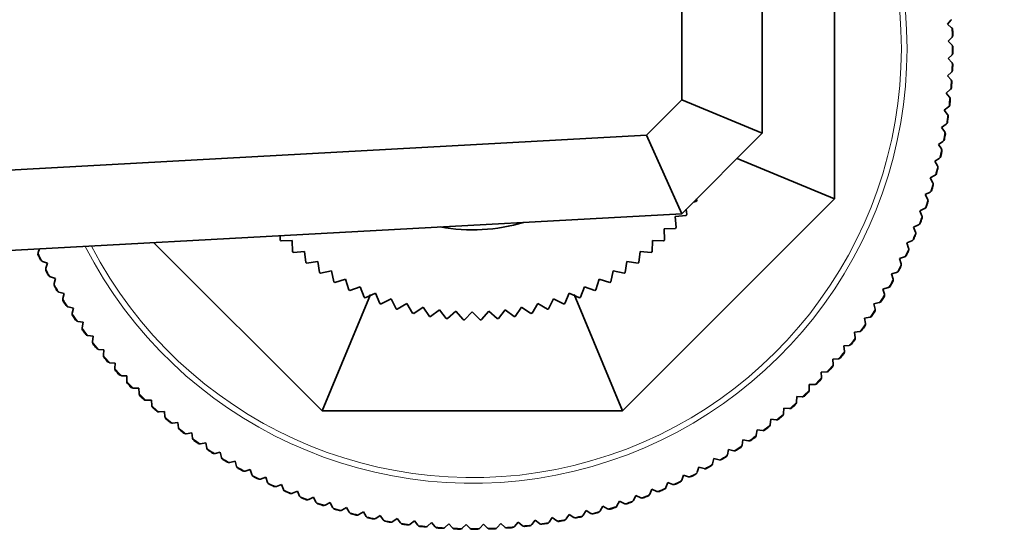
# Model space of a CAD drawing. Units: millimetres. Extents: x 0 to 2383, y 0 to 2716.
# Drawn here: x 1274 to 1335, y 762 to 794 of the extents above; entities that cross this region are included whole.
import ezdxf
from ezdxf import colors
from ezdxf.entities.mleader import LeaderData, LeaderLine
from ezdxf.math import Vec2, Vec3

# ---------------------------------------------------------------- set-up
doc = ezdxf.new("R2010")
doc.units = ezdxf.units.MM
doc.layers.add('DV3_Défaut', color=7, linetype='Continuous')
doc.layers.add('Défaut', color=7, linetype='Continuous')

# ---------------------------------------------------------------- blocks, each defined once
blk = doc.blocks.new('_DOT')
at = {"color": 0}
blk.add_line((0, 0), (-1, 0), dxfattribs=at)
at = {"color": 0, "const_width": 0.333}
blk.add_lwpolyline([(-0.1665, 0, 1), (0.1665, 0, 1)], format="xyb", close=True, dxfattribs=at)
blk = doc.blocks.new('SE2')
at = {"layer": 'DV3_Défaut', "color": 7, "linetype": 'Continuous', "lineweight": 35}
for p, q in [((1324.476, 801.714), (1324.476, 783.075)), ((1319.976, 797.644), (1319.976, 787.144)), ((1314.976, 789.215), (1314.976, 795.573)), ((1331.486, 793.93), (1331.712, 794.181)), ((1331.737, 793.703), (1331.486, 793.93)), ((1331.712, 794.181), (1331.727, 794.199)), ((1331.754, 793.686), (1331.737, 793.703)), ((1331.523, 792.856), (1331.758, 793.099)), ((1331.758, 793.099), (1331.773, 793.117)), ((1331.765, 792.621), (1331.523, 792.856)), ((1331.781, 792.603), (1331.765, 792.621)), ((1331.52, 791.782), (1331.764, 792.016)), ((1331.764, 792.016), (1331.78, 792.034)), ((1331.754, 791.538), (1331.52, 791.782)), ((1331.769, 791.52), (1331.754, 791.538)), ((1331.478, 790.709), (1331.73, 790.934)), ((1331.703, 790.457), (1331.478, 790.709)), ((1331.73, 790.934), (1331.747, 790.951)), ((1331.718, 790.438), (1331.703, 790.457)), ((1331.397, 789.638), (1331.658, 789.854)), ((1331.613, 789.378), (1331.397, 789.638)), ((1331.658, 789.854), (1331.675, 789.87)), ((1312.793, 787.032), (1314.976, 789.215)), ((1319.976, 787.144), (1314.976, 789.215)), ((1331.546, 788.777), (1331.564, 788.792)), ((1331.627, 789.358), (1331.613, 789.378)), ((1331.278, 788.571), (1331.546, 788.777)), ((1331.484, 788.303), (1331.278, 788.571)), ((1331.497, 788.283), (1331.484, 788.303)), ((1331.119, 787.508), (1331.395, 787.704)), ((1331.395, 787.704), (1331.413, 787.719)), ((1234.932, 782.759), (1312.793, 787.032)), ((1312.793, 787.032), (1314.976, 782.144)), ((1319.976, 787.144), (1314.976, 782.144)), ((1331.316, 787.233), (1331.119, 787.508)), ((1331.328, 787.213), (1331.316, 787.233)), ((1330.923, 786.452), (1331.205, 786.638)), ((1331.109, 786.17), (1330.923, 786.452)), ((1331.205, 786.638), (1331.224, 786.653)), ((1331.121, 786.15), (1331.109, 786.17)), ((1318.416, 785.585), (1324.476, 783.075)), ((1330.688, 785.404), (1330.976, 785.58)), ((1330.863, 785.116), (1330.688, 785.404)), ((1330.874, 785.095), (1330.863, 785.116)), ((1330.976, 785.58), (1330.996, 785.594)), ((1330.415, 784.366), (1330.709, 784.531)), ((1330.709, 784.531), (1330.73, 784.544)), ((1330.58, 784.071), (1330.415, 784.366)), ((1330.59, 784.049), (1330.58, 784.071)), ((1330.104, 783.337), (1330.405, 783.492)), ((1330.258, 783.037), (1330.104, 783.337)), ((1330.405, 783.492), (1330.425, 783.504)), ((1324.476, 783.075), (1311.296, 769.894)), ((1315.883, 782.899), (1315.702, 782.871)), ((1315.9, 783.068), (1315.924, 782.959)), ((1330.268, 783.015), (1330.258, 783.037)), ((1314.976, 782.144), (1232.976, 777.644)), ((1315.253, 782.422), (1315.304, 782.102)), ((1329.756, 782.321), (1330.062, 782.464)), ((1329.899, 782.015), (1329.756, 782.321)), ((1330.062, 782.464), (1330.083, 782.476)), ((1315.26, 782.045), (1314.566, 781.979)), ((1314.566, 781.979), (1314.631, 781.285)), ((1329.372, 781.318), (1329.683, 781.45)), ((1329.683, 781.45), (1329.704, 781.461)), ((1329.908, 781.993), (1329.899, 782.015)), ((1314.584, 781.231), (1313.887, 781.209)), ((1313.887, 781.209), (1313.909, 780.513)), ((1329.504, 781.007), (1329.372, 781.318)), ((1329.512, 780.985), (1329.504, 781.007)), ((1292.656, 769.894), (1282.205, 780.346)), ((1290.043, 780.513), (1290.052, 780.777)), ((1290.791, 780.483), (1290.094, 780.462)), ((1290.813, 779.787), (1290.791, 780.483)), ((1313.161, 780.483), (1313.139, 779.787)), ((1313.858, 780.462), (1313.161, 780.483)), ((1328.951, 780.33), (1329.267, 780.451)), ((1329.072, 780.014), (1328.951, 780.33)), ((1329.267, 780.451), (1329.289, 780.461)), ((1275.012, 779.73), (1275.005, 779.707)), ((1275.096, 779.956), (1275.012, 779.73)), ((1291.561, 779.805), (1290.867, 779.739)), ((1291.627, 779.111), (1291.561, 779.805)), ((1312.391, 779.805), (1312.326, 779.111)), ((1313.085, 779.739), (1312.391, 779.805)), ((1329.079, 779.992), (1329.072, 780.014)), ((1275.253, 779.194), (1275.275, 779.185)), ((1275.275, 779.185), (1275.596, 779.079)), ((1275.596, 779.079), (1275.49, 778.758)), ((1292.372, 779.175), (1291.684, 779.066)), ((1292.481, 778.487), (1292.372, 779.175)), ((1311.58, 779.175), (1311.471, 778.487)), ((1312.269, 779.066), (1311.58, 779.175)), ((1328.495, 779.358), (1328.815, 779.467)), ((1328.604, 779.038), (1328.495, 779.358)), ((1328.61, 779.015), (1328.604, 779.038)), ((1328.815, 779.467), (1328.837, 779.476)), ((1275.49, 778.758), (1275.484, 778.735)), ((1293.221, 778.599), (1292.541, 778.446)), ((1293.373, 777.918), (1293.221, 778.599)), ((1310.731, 778.599), (1310.579, 777.918)), ((1311.411, 778.446), (1310.731, 778.599)), ((1328.004, 778.403), (1328.327, 778.5)), ((1328.101, 778.079), (1328.004, 778.403)), ((1328.327, 778.5), (1328.35, 778.508)), ((1275.75, 778.231), (1275.773, 778.223)), ((1275.773, 778.223), (1276.097, 778.129)), ((1276.004, 777.805), (1275.998, 777.781)), ((1276.097, 778.129), (1276.004, 777.805)), ((1294.105, 778.076), (1293.435, 777.882)), ((1294.299, 777.407), (1294.105, 778.076)), ((1309.848, 778.076), (1309.653, 777.407)), ((1310.517, 777.882), (1309.848, 778.076)), ((1328.107, 778.056), (1328.101, 778.079)), ((1276.282, 777.287), (1276.305, 777.28)), ((1276.305, 777.28), (1276.633, 777.198)), ((1276.633, 777.198), (1276.551, 776.87)), ((1295.019, 777.61), (1294.363, 777.374)), ((1295.255, 776.954), (1295.019, 777.61)), ((1295.961, 777.202), (1295.322, 776.926)), ((1296.238, 776.563), (1295.961, 777.202)), ((1307.991, 777.202), (1307.714, 776.563)), ((1308.631, 776.926), (1307.991, 777.202)), ((1308.933, 777.61), (1308.697, 776.954)), ((1309.589, 777.374), (1308.933, 777.61)), ((1327.478, 777.466), (1327.805, 777.552)), ((1327.564, 777.139), (1327.478, 777.466)), ((1327.805, 777.552), (1327.828, 777.559)), ((1276.551, 776.87), (1276.546, 776.847)), ((1295.651, 777.125), (1292.656, 769.894)), ((1296.927, 776.855), (1296.306, 776.538)), ((1297.243, 776.234), (1296.927, 776.855)), ((1297.913, 776.568), (1297.313, 776.214)), ((1298.267, 775.968), (1297.913, 776.568)), ((1306.04, 776.568), (1305.685, 775.968)), ((1306.639, 776.214), (1306.04, 776.568)), ((1307.025, 776.855), (1306.709, 776.234)), ((1307.646, 776.538), (1307.025, 776.855)), ((1308.301, 777.125), (1311.296, 769.894)), ((1326.919, 776.549), (1327.249, 776.623)), ((1327.249, 776.623), (1327.272, 776.629)), ((1327.568, 777.116), (1327.564, 777.139)), ((1276.848, 776.364), (1276.871, 776.357)), ((1276.871, 776.357), (1277.202, 776.287)), ((1277.132, 775.957), (1277.128, 775.933)), ((1277.202, 776.287), (1277.132, 775.957)), ((1298.914, 776.344), (1298.338, 775.953)), ((1299.306, 775.768), (1298.914, 776.344)), ((1299.928, 776.184), (1299.378, 775.757)), ((1300.355, 775.633), (1299.928, 776.184)), ((1300.95, 776.087), (1300.427, 775.626)), ((1301.411, 775.564), (1300.95, 776.087)), ((1301.976, 776.055), (1301.483, 775.562)), ((1302.469, 775.562), (1301.976, 776.055)), ((1303.002, 776.087), (1302.541, 775.564)), ((1303.525, 775.626), (1303.002, 776.087)), ((1304.024, 776.184), (1303.597, 775.633)), ((1304.575, 775.757), (1304.024, 776.184)), ((1305.038, 776.344), (1304.646, 775.768)), ((1305.614, 775.953), (1305.038, 776.344)), ((1326.992, 776.219), (1326.919, 776.549)), ((1326.996, 776.196), (1326.992, 776.219)), ((1277.447, 775.461), (1277.471, 775.456)), ((1277.471, 775.456), (1277.804, 775.398)), ((1277.804, 775.398), (1277.746, 775.065)), ((1326.326, 775.653), (1326.659, 775.715)), ((1326.388, 775.321), (1326.326, 775.653)), ((1326.659, 775.715), (1326.682, 775.721)), ((1277.746, 775.065), (1277.743, 775.041)), ((1325.702, 774.779), (1326.036, 774.829)), ((1325.751, 774.445), (1325.702, 774.779)), ((1326.036, 774.829), (1326.06, 774.834)), ((1326.391, 775.297), (1326.388, 775.321)), ((1278.079, 774.581), (1278.102, 774.576)), ((1278.102, 774.576), (1278.437, 774.53)), ((1278.391, 774.196), (1278.39, 774.172)), ((1278.437, 774.53), (1278.391, 774.196)), ((1325.754, 774.421), (1325.751, 774.445)), ((1278.742, 773.724), (1278.766, 773.72)), ((1278.766, 773.72), (1279.102, 773.687)), ((1279.102, 773.687), (1279.068, 773.35)), ((1325.046, 773.929), (1325.382, 773.966)), ((1325.083, 773.593), (1325.046, 773.929)), ((1325.085, 773.569), (1325.083, 773.593)), ((1325.382, 773.966), (1325.406, 773.97)), ((1279.068, 773.35), (1279.067, 773.327)), ((1279.436, 772.892), (1279.46, 772.889)), ((1279.46, 772.889), (1279.797, 772.868)), ((1324.36, 773.103), (1324.697, 773.128)), ((1324.385, 772.766), (1324.36, 773.103)), ((1324.697, 773.128), (1324.721, 773.131)), ((1279.797, 772.868), (1279.775, 772.531)), ((1279.775, 772.531), (1279.775, 772.507)), ((1323.644, 772.302), (1323.982, 772.315)), ((1323.657, 771.964), (1323.644, 772.302)), ((1323.982, 772.315), (1324.006, 772.317)), ((1324.385, 772.742), (1324.385, 772.766)), ((1280.16, 772.086), (1280.183, 772.084)), ((1280.183, 772.084), (1280.521, 772.075)), ((1280.521, 772.075), (1280.512, 771.737)), ((1280.512, 771.737), (1280.513, 771.713)), ((1323.656, 771.94), (1323.657, 771.964)), ((1280.912, 771.307), (1280.936, 771.305)), ((1280.936, 771.305), (1281.274, 771.308)), ((1281.274, 771.308), (1281.277, 770.971)), ((1322.899, 771.166), (1322.9, 771.19)), ((1322.9, 771.19), (1322.9, 771.528)), ((1322.9, 771.528), (1323.238, 771.528)), ((1323.238, 771.528), (1323.261, 771.53)), ((1281.277, 770.971), (1281.279, 770.947)), ((1281.692, 770.555), (1281.716, 770.555)), ((1281.716, 770.555), (1282.054, 770.57)), ((1282.054, 770.57), (1282.069, 770.232)), ((1322.113, 770.42), (1322.116, 770.443)), ((1322.116, 770.443), (1322.127, 770.781)), ((1322.127, 770.781), (1322.465, 770.769)), ((1322.465, 770.769), (1322.489, 770.77)), ((1282.069, 770.232), (1282.072, 770.209)), ((1282.499, 769.832), (1282.523, 769.833)), ((1282.523, 769.833), (1282.86, 769.86)), ((1282.86, 769.86), (1282.888, 769.524)), ((1311.296, 769.894), (1292.656, 769.894)), ((1321.305, 769.726), (1321.329, 770.063)), ((1321.329, 770.063), (1321.666, 770.039)), ((1321.666, 770.039), (1321.69, 770.039)), ((1282.888, 769.524), (1282.891, 769.5)), ((1320.468, 769.039), (1320.504, 769.375)), ((1320.504, 769.375), (1320.84, 769.338)), ((1320.84, 769.338), (1320.864, 769.337)), ((1321.302, 769.702), (1321.305, 769.726)), ((1283.332, 769.139), (1283.356, 769.141)), ((1283.356, 769.141), (1283.692, 769.181)), ((1283.692, 769.181), (1283.731, 768.845)), ((1283.731, 768.845), (1283.736, 768.822)), ((1319.607, 768.382), (1319.656, 768.717)), ((1319.656, 768.717), (1319.99, 768.668)), ((1319.99, 768.668), (1320.014, 768.666)), ((1320.464, 769.015), (1320.468, 769.039)), ((1284.189, 768.477), (1284.213, 768.48)), ((1284.213, 768.48), (1284.547, 768.532)), ((1284.547, 768.532), (1284.599, 768.198)), ((1284.599, 768.198), (1284.604, 768.174)), ((1318.723, 767.757), (1318.784, 768.09)), ((1318.784, 768.09), (1319.116, 768.029)), ((1319.116, 768.029), (1319.14, 768.026)), ((1319.602, 768.359), (1319.607, 768.382)), ((1285.07, 767.847), (1285.094, 767.85)), ((1285.094, 767.85), (1285.426, 767.914)), ((1285.426, 767.914), (1285.49, 767.582)), ((1285.49, 767.582), (1285.496, 767.559)), ((1317.817, 767.165), (1317.889, 767.495)), ((1317.889, 767.495), (1318.219, 767.422)), ((1318.219, 767.422), (1318.243, 767.419)), ((1318.717, 767.734), (1318.723, 767.757)), ((1285.974, 767.249), (1285.997, 767.253)), ((1285.997, 767.253), (1286.326, 767.329)), ((1286.326, 767.329), (1286.403, 766.999)), ((1286.403, 766.999), (1286.409, 766.976)), ((1286.921, 766.688), (1287.248, 766.777)), ((1287.248, 766.777), (1287.336, 766.45)), ((1316.889, 766.606), (1316.974, 766.933)), ((1316.974, 766.933), (1317.301, 766.849)), ((1317.301, 766.849), (1317.325, 766.844)), ((1317.81, 767.142), (1317.817, 767.165)), ((1286.898, 766.684), (1286.921, 766.688)), ((1287.336, 766.45), (1287.343, 766.428)), ((1287.842, 766.153), (1287.865, 766.158)), ((1287.865, 766.158), (1288.188, 766.258)), ((1288.188, 766.258), (1288.288, 765.935)), ((1315.942, 766.081), (1316.039, 766.405)), ((1316.039, 766.405), (1316.363, 766.308)), ((1316.363, 766.308), (1316.386, 766.303)), ((1316.882, 766.583), (1316.889, 766.606)), ((1288.288, 765.935), (1288.297, 765.913)), ((1288.805, 765.656), (1288.828, 765.663)), ((1288.828, 765.663), (1289.147, 765.774)), ((1289.147, 765.774), (1289.259, 765.455)), ((1314.968, 765.569), (1314.977, 765.591)), ((1314.977, 765.591), (1315.085, 765.911)), ((1315.085, 765.911), (1315.405, 765.803)), ((1315.405, 765.803), (1315.428, 765.797)), ((1315.934, 766.059), (1315.942, 766.081)), ((1289.259, 765.455), (1289.268, 765.433)), ((1289.786, 765.195), (1289.808, 765.203)), ((1289.808, 765.203), (1290.123, 765.326)), ((1290.123, 765.326), (1290.246, 765.011)), ((1290.246, 765.011), (1290.256, 764.989)), ((1312.996, 764.717), (1313.127, 765.029)), ((1313.127, 765.029), (1313.438, 764.898)), ((1313.984, 765.114), (1313.994, 765.136)), ((1313.994, 765.136), (1314.114, 765.452)), ((1314.114, 765.452), (1314.43, 765.332)), ((1314.43, 765.332), (1314.453, 765.325)), ((1290.782, 764.77), (1290.805, 764.778)), ((1290.805, 764.778), (1291.115, 764.913)), ((1291.115, 764.913), (1291.249, 764.603)), ((1291.249, 764.603), (1291.26, 764.581)), ((1291.793, 764.382), (1291.816, 764.391)), ((1291.816, 764.391), (1292.121, 764.536)), ((1292.121, 764.536), (1292.266, 764.231)), ((1311.971, 764.314), (1311.983, 764.335)), ((1311.983, 764.335), (1312.125, 764.642)), ((1312.125, 764.642), (1312.431, 764.499)), ((1312.431, 764.499), (1312.454, 764.491)), ((1312.985, 764.696), (1312.996, 764.717)), ((1313.438, 764.898), (1313.461, 764.89)), ((1292.266, 764.231), (1292.278, 764.21)), ((1292.818, 764.03), (1292.84, 764.04)), ((1292.84, 764.04), (1293.139, 764.197)), ((1293.139, 764.197), (1293.296, 763.897)), ((1293.296, 763.897), (1293.308, 763.877)), ((1293.855, 763.716), (1293.876, 763.727)), ((1293.876, 763.727), (1294.17, 763.894)), ((1294.17, 763.894), (1294.337, 763.6)), ((1309.918, 763.683), (1310.082, 763.978)), ((1310.082, 763.978), (1310.378, 763.814)), ((1310.378, 763.814), (1310.399, 763.803)), ((1310.944, 763.97), (1310.956, 763.99)), ((1310.956, 763.99), (1311.11, 764.291)), ((1311.11, 764.291), (1311.411, 764.138)), ((1311.411, 764.138), (1311.433, 764.128)), ((1294.337, 763.6), (1294.35, 763.58)), ((1294.902, 763.44), (1294.923, 763.451)), ((1294.923, 763.451), (1295.211, 763.629)), ((1295.211, 763.629), (1295.389, 763.342)), ((1295.389, 763.342), (1295.403, 763.322)), ((1295.959, 763.202), (1295.98, 763.214)), ((1295.98, 763.214), (1296.261, 763.402)), ((1296.261, 763.402), (1296.449, 763.122)), ((1296.449, 763.122), (1296.463, 763.103)), ((1297.044, 763.015), (1297.318, 763.214)), ((1297.318, 763.214), (1297.516, 762.94)), ((1305.674, 762.835), (1305.88, 763.103)), ((1305.88, 763.103), (1306.148, 762.898)), ((1306.746, 762.989), (1306.942, 763.265)), ((1306.942, 763.265), (1307.217, 763.069)), ((1307.797, 763.162), (1307.812, 763.182)), ((1307.812, 763.182), (1307.997, 763.464)), ((1307.997, 763.464), (1308.28, 763.279)), ((1308.28, 763.279), (1308.3, 763.267)), ((1308.856, 763.393), (1308.869, 763.413)), ((1308.869, 763.413), (1309.044, 763.702)), ((1309.044, 763.702), (1309.334, 763.527)), ((1309.334, 763.527), (1309.355, 763.516)), ((1309.905, 763.662), (1309.918, 763.683)), ((1297.024, 763.003), (1297.044, 763.015)), ((1297.516, 762.94), (1297.531, 762.922)), ((1298.096, 762.842), (1298.115, 762.856)), ((1298.115, 762.856), (1298.381, 763.064)), ((1298.381, 763.064), (1298.59, 762.798)), ((1298.59, 762.798), (1298.605, 762.78)), ((1299.172, 762.721), (1299.191, 762.735)), ((1299.191, 762.735), (1299.45, 762.953)), ((1299.45, 762.953), (1299.667, 762.694)), ((1299.667, 762.694), (1299.684, 762.677)), ((1300.252, 762.638), (1300.271, 762.653)), ((1300.271, 762.653), (1300.521, 762.88)), ((1300.521, 762.88), (1300.748, 762.63)), ((1300.748, 762.63), (1300.765, 762.613)), ((1301.335, 762.595), (1301.353, 762.611)), ((1301.353, 762.611), (1301.595, 762.847)), ((1301.595, 762.847), (1301.831, 762.605)), ((1301.831, 762.605), (1301.848, 762.589)), ((1302.418, 762.592), (1302.436, 762.608)), ((1302.436, 762.608), (1302.669, 762.852)), ((1302.669, 762.852), (1302.913, 762.619)), ((1302.913, 762.619), (1302.932, 762.604)), ((1303.501, 762.627), (1303.518, 762.644)), ((1303.518, 762.644), (1303.742, 762.897)), ((1303.742, 762.897), (1303.995, 762.673)), ((1303.995, 762.673), (1304.014, 762.658)), ((1304.582, 762.702), (1304.598, 762.72)), ((1304.598, 762.72), (1304.813, 762.981)), ((1304.813, 762.981), (1305.074, 762.766)), ((1305.074, 762.766), (1305.093, 762.752)), ((1305.659, 762.817), (1305.674, 762.835)), ((1306.148, 762.898), (1306.168, 762.885)), ((1306.731, 762.97), (1306.746, 762.989)), ((1307.217, 763.069), (1307.238, 763.056))]:
    blk.add_line(p, q, dxfattribs=at)
at = {"layer": 'DV3_Défaut', "color": 7, "linetype": 'Continuous', "lineweight": 18}
for radius, start, end in [(26.996, 0, 152.93668), (26.643, 0, 152.59895), (29.806, 1.38928, 2.48433), (29.806, 359.30667, 0.40173), (26.996, 207.06332, 0), (26.643, 207.40105, 0), (29.806, 357.22407, 358.31911), (29.806, 355.14144, 356.2365), (29.806, 353.05885, 354.1539), (29.806, 350.97624, 352.07127), (29.806, 348.89361, 349.98867), (29.806, 346.81102, 347.90607), (29.806, 344.7284, 345.82344), (29.806, 342.64578, 343.74085), (29.806, 340.56319, 341.65823), (29.806, 338.48055, 339.57561), (29.806, 336.39796, 337.49302), (29.806, 205.1935, 206.28854), (29.806, 334.31535, 335.41039), (29.806, 332.23272, 333.32779), (29.806, 207.27612, 208.37117), (29.806, 209.3587, 210.45377), (29.806, 330.15014, 331.24518), (29.806, 211.44134, 212.53638), (29.806, 328.06751, 329.16256), (29.806, 325.9849, 327.07996), (29.806, 213.52394, 214.619), (29.806, 215.60654, 216.70159), (29.806, 323.90231, 324.99735), (29.806, 217.68917, 218.78422), (29.806, 321.81967, 322.91473), (29.806, 319.73707, 320.83213), (29.806, 219.77176, 220.86683), (29.806, 221.85439, 222.94943), (29.806, 317.65447, 318.74951), (29.806, 223.937, 225.03205), (29.806, 315.57184, 316.6669), (29.806, 313.48925, 314.5843), (29.806, 226.01959, 227.11465), (29.806, 228.10222, 229.19726), (29.806, 311.40663, 312.50167), (29.806, 230.18483, 231.27989), (29.806, 309.32401, 310.41908), (29.806, 232.26742, 233.36248), (29.806, 307.24142, 308.33646), (29.806, 234.35006, 235.4451), (29.806, 305.15879, 306.25384), (29.806, 236.43265, 237.52771), (29.806, 303.07619, 304.17125), (29.806, 238.51527, 239.61031), (29.806, 300.99359, 302.08863), (29.806, 240.59789, 241.69293), (29.806, 298.91095, 300.00602), (29.806, 242.68047, 243.77554), (29.806, 294.74575, 295.84079), (29.806, 296.82837, 297.92342), (29.806, 244.76311, 245.85814), (29.806, 246.84571, 247.94077), (29.806, 292.66313, 293.75819), (29.806, 248.9283, 250.02336), (29.806, 290.58054, 291.67558), (29.806, 251.01094, 252.10598), (29.806, 253.09353, 254.1886), (29.806, 286.4153, 287.51037), (29.806, 288.49791, 289.59296), (29.806, 255.17615, 256.27119), (29.806, 257.25877, 258.35382), (29.806, 259.34136, 260.43642), (29.806, 280.16748, 281.26254), (29.806, 282.25007, 283.34513), (29.806, 284.33271, 285.42774), (29.806, 261.42399, 262.51903), (29.806, 263.5066, 264.60165), (29.806, 265.58919, 266.68425), (29.806, 267.67182, 268.76686), (29.806, 269.75442, 270.84948), (29.806, 271.83703, 272.93208), (29.806, 273.91966, 275.0147), (29.806, 276.00224, 277.09731), (29.806, 278.08487, 279.17991)]:
    blk.add_arc((1301.976, 792.394), radius, start, end, dxfattribs=at)
at = {"layer": 'DV3_Défaut', "color": 7, "linetype": 'Continuous', "lineweight": 35}
for centre, radius, start, end in [((1331.603, 793.555), 0.2, 4.15406, 41.1236), ((1331.614, 793.238), 0.2, 322.74776, 359.67764), ((1301.976, 792.394), 29.85, 1.61753, 2.2558), ((1331.603, 793.555), 0.2, 2.243, 4.15406), ((1301.976, 792.394), 29.85, 1.63061, 2.243), ((1331.614, 793.238), 0.2, 359.67764, 1.63061), ((1331.626, 792.477), 0.2, 2.12655, 39.04396), ((1301.976, 792.394), 29.85, 359.53492, 0.17356), ((1301.976, 792.394), 29.85, 359.548, 0.16039), ((1331.626, 792.477), 0.2, 0.16039, 2.12655), ((1331.625, 792.16), 0.2, 320.66511, 357.5942), ((1331.625, 792.16), 0.2, 357.5942, 359.54785), ((1331.609, 791.4), 0.2, 359.99555, 36.95874), ((1301.976, 792.394), 29.85, 357.45279, 358.09063), ((1301.976, 792.394), 29.85, 357.46541, 358.07778), ((1331.609, 791.4), 0.2, 358.07778, 359.99555), ((1331.597, 791.083), 0.2, 318.58635, 355.58392), ((1331.597, 791.083), 0.2, 355.58392, 357.46578), ((1331.554, 790.324), 0.2, 357.92198, 34.87661), ((1301.976, 792.394), 29.85, 355.36943, 356.00807), ((1301.976, 792.394), 29.85, 355.38278, 355.99517), ((1331.554, 790.324), 0.2, 355.99517, 357.92198), ((1331.53, 790.008), 0.2, 316.49771, 353.38927), ((1331.53, 790.008), 0.2, 353.38927, 355.38218), ((1331.424, 788.935), 0.2, 314.41921, 351.38238), ((1301.976, 792.394), 29.85, 353.28733, 353.9257), ((1331.424, 788.935), 0.2, 351.38238, 353.30017), ((1301.976, 792.394), 29.85, 353.30017, 353.91256), ((1331.459, 789.25), 0.2, 355.87347, 32.79584), ((1331.459, 789.25), 0.2, 353.91231, 355.87347), ((1331.325, 788.181), 0.2, 353.73707, 30.71034), ((1331.279, 787.867), 0.2, 312.33753, 349.31743), ((1301.976, 792.394), 29.85, 351.20483, 351.84273), ((1331.279, 787.867), 0.2, 349.31743, 351.21798), ((1301.976, 792.394), 29.85, 351.21758, 351.82994), ((1331.325, 788.181), 0.2, 351.82986, 353.73707), ((1301.976, 792.394), 29.85, 349.12162, 349.76038), ((1301.976, 792.394), 29.85, 349.13495, 349.74734), ((1331.153, 787.117), 0.2, 351.69516, 28.62991), ((1331.153, 787.117), 0.2, 349.74734, 351.69516), ((1331.095, 786.805), 0.2, 310.25007, 347.14483), ((1331.095, 786.805), 0.2, 347.14483, 349.13434), ((1301.976, 792.394), 29.85, 347.03968, 347.67774), ((1301.976, 792.394), 29.85, 347.05236, 347.66473), ((1330.942, 786.06), 0.2, 349.60667, 26.54699), ((1330.942, 786.06), 0.2, 347.6641, 349.60667), ((1330.872, 785.751), 0.2, 308.17284, 345.16212), ((1330.872, 785.751), 0.2, 345.16212, 347.0525), ((1330.612, 784.705), 0.2, 306.08752, 343.02856), ((1301.976, 792.394), 29.85, 344.95673, 345.5949), ((1330.612, 784.705), 0.2, 343.02856, 344.96973), ((1301.976, 792.394), 29.85, 344.96973, 345.58212), ((1330.692, 785.012), 0.2, 347.49103, 24.46261), ((1330.692, 785.012), 0.2, 345.58212, 347.49103), ((1301.976, 792.394), 29.85, 342.87398, 343.51267), ((1301.976, 792.394), 29.85, 342.88712, 343.49951), ((1330.405, 783.973), 0.2, 345.46386, 22.38298), ((1330.405, 783.973), 0.2, 343.49951, 345.46386), ((1330.313, 783.67), 0.2, 304.00379, 340.92532), ((1330.313, 783.67), 0.2, 340.92532, 342.88694), ((1301.976, 792.394), 16.839, 325.67694, 325.92306), ((1301.976, 792.394), 29.85, 340.79191, 341.42977), ((1301.976, 792.394), 29.85, 340.80453, 341.41689), ((1330.08, 782.945), 0.2, 343.33848, 20.29806), ((1330.08, 782.945), 0.2, 341.41596, 343.33848), ((1301.976, 792.394), 16.839, 322.07694, 322.32306), ((1329.978, 782.646), 0.2, 301.92551, 338.92395), ((1329.978, 782.646), 0.2, 338.92395, 340.80487), ((1301.976, 792.394), 11.25, 259.81196, 286.4703), ((1329.605, 781.635), 0.2, 299.83709, 336.73313), ((1301.976, 792.394), 29.85, 338.70858, 339.34716), ((1329.605, 781.635), 0.2, 336.73313, 338.72142), ((1301.976, 792.394), 29.85, 338.7219, 339.33428), ((1329.718, 781.93), 0.2, 339.33372, 341.25683), ((1329.718, 781.93), 0.2, 341.25683, 18.2155), ((1301.976, 792.394), 16.839, 318.47694, 318.72306), ((1301.976, 792.394), 29.85, 336.62639, 337.26483), ((1301.976, 792.394), 29.85, 336.63929, 337.25168), ((1329.32, 780.929), 0.2, 337.25151, 339.21546), ((1329.32, 780.929), 0.2, 339.21546, 16.13512), ((1301.976, 792.394), 16.839, 224.87694, 225.12306), ((1301.976, 792.394), 16.839, 314.87694, 315.12306), ((1329.196, 780.638), 0.2, 297.75791, 334.71373), ((1329.196, 780.638), 0.2, 334.71373, 336.63922), ((1275.2, 779.66), 0.2, 166.55446, 203.52811), ((1301.976, 792.394), 16.839, 228.47694, 228.72306), ((1301.976, 792.394), 16.839, 311.27694, 311.52306), ((1301.976, 792.394), 29.85, 334.54399, 335.18185), ((1301.976, 792.394), 29.85, 334.55669, 335.16905), ((1328.885, 779.943), 0.2, 335.16892, 337.07756), ((1328.885, 779.943), 0.2, 337.07756, 14.04953), ((1301.976, 792.394), 29.85, 205.42206, 206.05999), ((1275.2, 779.66), 0.2, 203.52811, 205.43523), ((1301.976, 792.394), 29.85, 205.43484, 206.04721), ((1275.338, 779.375), 0.2, 206.04718, 207.95366), ((1275.338, 779.375), 0.2, 207.95366, 244.92758), ((1301.976, 792.394), 16.839, 232.07694, 232.32306), ((1301.976, 792.394), 16.839, 307.67694, 307.92306), ((1328.415, 778.973), 0.2, 335.02954, 11.96877), ((1328.75, 779.656), 0.2, 295.67698, 332.66281), ((1328.75, 779.656), 0.2, 332.66281, 334.55711), ((1275.68, 778.695), 0.2, 168.63683, 205.60624), ((1301.976, 792.394), 29.85, 207.50464, 208.14295), ((1275.68, 778.695), 0.2, 205.60624, 207.51744), ((1301.976, 792.394), 29.85, 207.51744, 208.12983), ((1301.976, 792.394), 16.839, 235.67694, 235.92306), ((1301.976, 792.394), 16.839, 304.07694, 304.32306), ((1328.27, 778.692), 0.2, 293.58899, 330.48033), ((1301.976, 792.394), 29.85, 332.46071, 333.09947), ((1328.27, 778.692), 0.2, 330.48033, 332.4734), ((1301.976, 792.394), 29.85, 332.47407, 333.08645), ((1328.415, 778.973), 0.2, 333.08645, 335.02954), ((1275.828, 778.415), 0.2, 208.12951, 210.08758), ((1275.828, 778.415), 0.2, 210.08758, 247.01294), ((1276.196, 777.749), 0.2, 170.71486, 207.60426), ((1301.976, 792.394), 16.839, 239.27694, 239.52306), ((1301.976, 792.394), 16.839, 300.47694, 300.72306), ((1301.976, 792.394), 29.85, 330.37876, 331.01689), ((1301.976, 792.394), 29.85, 330.39147, 331.00384), ((1327.91, 778.021), 0.2, 331.0033, 332.95056), ((1327.91, 778.021), 0.2, 332.95056, 9.88636), ((1301.976, 792.394), 29.85, 209.58668, 210.22537), ((1276.196, 777.749), 0.2, 207.60426, 209.59939), ((1301.976, 792.394), 29.85, 209.60005, 210.21244), ((1276.354, 777.474), 0.2, 210.21244, 212.14332), ((1276.354, 777.474), 0.2, 212.14332, 249.0941), ((1301.976, 792.394), 16.839, 242.87694, 243.12306), ((1301.976, 792.394), 16.839, 296.87694, 297.12306), ((1327.754, 777.745), 0.2, 291.5117, 328.49632), ((1327.754, 777.745), 0.2, 328.49632, 330.39156), ((1276.745, 776.822), 0.2, 172.80352, 209.79936), ((1301.976, 792.394), 29.85, 211.67004, 212.30788), ((1276.745, 776.822), 0.2, 209.79936, 211.68307), ((1301.976, 792.394), 29.85, 211.68268, 212.29505), ((1301.976, 792.394), 16.839, 246.47694, 246.72306), ((1301.976, 792.394), 16.839, 250.07694, 250.32306), ((1301.976, 792.394), 16.839, 289.67694, 289.92306), ((1301.976, 792.394), 16.839, 293.27694, 293.52306), ((1327.205, 776.818), 0.2, 289.42722, 326.37862), ((1301.976, 792.394), 29.85, 328.29591, 328.93401), ((1327.205, 776.818), 0.2, 326.37862, 328.30884), ((1301.976, 792.394), 29.85, 328.30884, 328.92123), ((1327.37, 777.089), 0.2, 328.92123, 330.82862), ((1327.37, 777.089), 0.2, 330.82862, 7.80164), ((1276.913, 776.553), 0.2, 212.29505, 214.20979), ((1276.913, 776.553), 0.2, 214.20979, 251.17585), ((1301.976, 792.394), 16.839, 253.67694, 253.92306), ((1301.976, 792.394), 16.839, 257.27694, 257.52306), ((1301.976, 792.394), 16.839, 282.47694, 282.72306), ((1301.976, 792.394), 16.839, 286.07694, 286.32306), ((1301.976, 792.394), 29.85, 326.21305, 326.85176), ((1301.976, 792.394), 29.85, 326.22624, 326.83862), ((1326.797, 776.176), 0.2, 326.83862, 328.80028), ((1326.797, 776.176), 0.2, 328.80028, 5.72194), ((1277.327, 775.915), 0.2, 174.88278, 211.81882), ((1301.976, 792.394), 29.85, 213.75224, 214.39084), ((1277.327, 775.915), 0.2, 211.81882, 213.76514), ((1301.976, 792.394), 29.85, 213.76527, 214.37766), ((1277.505, 775.653), 0.2, 214.37766, 216.34453), ((1277.505, 775.653), 0.2, 216.34453, 253.26127), ((1301.976, 792.394), 16.839, 260.87694, 261.12306), ((1301.976, 792.394), 16.839, 264.47694, 264.72306), ((1301.976, 792.394), 16.839, 268.07694, 268.32306), ((1301.976, 792.394), 16.839, 271.67694, 271.92306), ((1301.976, 792.394), 16.839, 275.27694, 275.52306), ((1301.976, 792.394), 16.839, 278.87694, 279.12306), ((1326.622, 775.911), 0.2, 287.34249, 324.25683), ((1326.622, 775.911), 0.2, 324.25683, 326.226), ((1277.943, 775.03), 0.2, 176.96442, 213.88369), ((1301.976, 792.394), 29.85, 215.83472, 216.47309), ((1277.943, 775.03), 0.2, 213.88369, 215.84788), ((1301.976, 792.394), 29.85, 215.84788, 216.46027), ((1326.007, 775.027), 0.2, 285.26461, 322.26279), ((1301.976, 792.394), 29.85, 324.13102, 324.76892), ((1326.007, 775.027), 0.2, 322.26279, 324.14395), ((1301.976, 792.394), 29.85, 324.14364, 324.75601), ((1326.191, 775.285), 0.2, 324.75513, 326.68178), ((1326.191, 775.285), 0.2, 326.68178, 3.6374), ((1278.13, 774.774), 0.2, 216.46027, 218.37374), ((1278.13, 774.774), 0.2, 218.37374, 255.341), ((1278.59, 774.168), 0.2, 179.05134, 216.04698), ((1301.976, 792.394), 29.85, 322.04774, 322.68625), ((1301.976, 792.394), 29.85, 322.06101, 322.6734), ((1325.554, 774.416), 0.2, 322.6734, 324.59204), ((1325.554, 774.416), 0.2, 324.59204, 1.55441), ((1301.976, 792.394), 29.85, 217.91787, 218.55583), ((1278.59, 774.168), 0.2, 216.04698, 217.93075), ((1301.976, 792.394), 29.85, 217.93051, 218.54288), ((1278.786, 773.919), 0.2, 218.5421, 220.47573), ((1278.786, 773.919), 0.2, 220.47573, 257.42465), ((1324.885, 773.571), 0.2, 322.55661, 359.47434), ((1325.36, 774.165), 0.2, 283.17661, 320.07959), ((1325.36, 774.165), 0.2, 320.07959, 322.0607), ((1279.267, 773.33), 0.2, 181.12878, 218.03308), ((1301.976, 792.394), 29.85, 219.99984, 220.63859), ((1279.267, 773.33), 0.2, 218.03308, 220.01267), ((1301.976, 792.394), 29.85, 220.0131, 220.62549), ((1279.472, 773.089), 0.2, 220.62549, 222.5816), ((1279.472, 773.089), 0.2, 222.5816, 259.50851), ((1324.682, 773.327), 0.2, 281.0966, 318.04476), ((1301.976, 792.394), 29.85, 319.96545, 320.60396), ((1324.682, 773.327), 0.2, 318.04476, 319.97831), ((1301.976, 792.394), 29.85, 319.97841, 320.59079), ((1324.885, 773.571), 0.2, 320.59071, 322.55661), ((1279.975, 772.518), 0.2, 183.21489, 220.18059), ((1301.976, 792.394), 29.85, 222.08288, 222.72087), ((1279.975, 772.518), 0.2, 220.18059, 222.09571), ((1301.976, 792.394), 29.85, 222.09571, 222.7081), ((1323.974, 772.515), 0.2, 279.01636, 316.007), ((1301.976, 792.394), 29.85, 317.88314, 318.52098), ((1323.974, 772.515), 0.2, 316.007, 317.89622), ((1301.976, 792.394), 29.85, 317.89581, 318.50818), ((1324.185, 772.751), 0.2, 318.50818, 320.41868), ((1324.185, 772.751), 0.2, 320.41868, 357.38876), ((1280.189, 772.284), 0.2, 222.70812, 224.6144), ((1280.189, 772.284), 0.2, 224.6144, 261.58845), ((1280.712, 771.731), 0.2, 185.29808, 222.27396), ((1301.976, 792.394), 29.85, 315.79982, 316.43855), ((1301.976, 792.394), 29.85, 315.81318, 316.42557), ((1323.457, 771.957), 0.2, 316.42557, 318.36383), ((1323.457, 771.957), 0.2, 318.36383, 355.30763), ((1301.976, 792.394), 29.85, 224.16557, 224.8038), ((1280.712, 771.731), 0.2, 222.27396, 224.17834), ((1301.976, 792.394), 29.85, 224.17834, 224.79071), ((1280.934, 771.505), 0.2, 224.7903, 226.74442), ((1280.934, 771.505), 0.2, 226.74442, 263.67361), ((1301.976, 792.394), 29.85, 313.71784, 314.35604), ((1322.7, 771.19), 0.2, 314.3425, 316.29426), ((1322.7, 771.19), 0.2, 316.29426, 353.22572), ((1323.237, 771.728), 0.2, 276.92798, 313.8173), ((1323.237, 771.728), 0.2, 313.8173, 315.81249), ((1281.477, 770.972), 0.2, 187.37571, 224.26457), ((1301.976, 792.394), 29.85, 226.24756, 226.88629), ((1281.477, 770.972), 0.2, 224.26457, 226.26024), ((1301.976, 792.394), 29.85, 226.26093, 226.87332), ((1281.707, 770.754), 0.2, 226.87332, 228.80893), ((1281.707, 770.754), 0.2, 228.80893, 265.75523), ((1322.472, 770.969), 0.2, 274.85051, 311.8297), ((1322.472, 770.969), 0.2, 311.8297, 313.73062), ((1301.976, 792.394), 29.85, 313.73059, 314.34296), ((1282.269, 770.242), 0.2, 189.46423, 226.45704), ((1301.976, 792.394), 29.85, 228.33091, 228.96874), ((1282.269, 770.242), 0.2, 226.45704, 228.34397), ((1301.976, 792.394), 29.85, 228.34356, 228.95594), ((1282.507, 770.032), 0.2, 228.95594, 230.86779), ((1282.507, 770.032), 0.2, 230.86779, 267.83658), ((1321.68, 770.239), 0.2, 272.76687, 309.72775), ((1301.976, 792.394), 29.85, 311.6351, 312.27312), ((1321.68, 770.239), 0.2, 309.72775, 311.64796), ((1301.976, 792.394), 29.85, 311.64796, 312.26035), ((1321.916, 770.45), 0.2, 312.26035, 314.16686), ((1321.916, 770.45), 0.2, 314.16686, 351.14071), ((1283.087, 769.54), 0.2, 191.54411, 228.48797), ((1301.976, 792.394), 29.85, 230.41317, 231.05172), ((1283.087, 769.54), 0.2, 228.48797, 230.42604), ((1301.976, 792.394), 29.85, 230.42616, 231.03854), ((1320.862, 769.537), 0.2, 270.68122, 307.5889), ((1301.976, 792.394), 29.85, 309.55212, 310.19086), ((1320.862, 769.537), 0.2, 307.5889, 309.56499), ((1301.976, 792.394), 29.85, 309.56535, 310.17774), ((1321.105, 769.74), 0.2, 310.17774, 312.13599), ((1321.105, 769.74), 0.2, 312.13599, 349.06088), ((1283.332, 769.339), 0.2, 231.03849, 233.00505), ((1283.332, 769.339), 0.2, 233.00505, 269.92213), ((1283.93, 768.869), 0.2, 193.62465, 230.53264), ((1301.976, 792.394), 29.85, 232.49553, 233.13399), ((1283.93, 768.869), 0.2, 230.53264, 232.50857), ((1301.976, 792.394), 29.85, 232.50877, 233.12115), ((1320.019, 768.866), 0.2, 268.60365, 305.60049), ((1301.976, 792.394), 29.85, 307.47013, 308.10806), ((1320.019, 768.866), 0.2, 305.60049, 307.48303), ((1301.976, 792.394), 29.85, 307.48276, 308.09513), ((1320.269, 769.06), 0.2, 308.09431, 310.0254), ((1320.269, 769.06), 0.2, 310.0254, 346.97676), ((1284.182, 768.677), 0.2, 233.12115, 235.03781), ((1284.182, 768.677), 0.2, 235.03781, 272.00205), ((1284.797, 768.228), 0.2, 195.71233, 232.7099), ((1301.976, 792.394), 29.85, 234.57877, 235.21668), ((1284.797, 768.228), 0.2, 232.7099, 234.59168), ((1301.976, 792.394), 29.85, 234.5914, 235.20376), ((1319.152, 768.226), 0.2, 266.51629, 303.42898), ((1301.976, 792.394), 29.85, 305.38693, 306.02535), ((1319.152, 768.226), 0.2, 303.42898, 305.40004), ((1301.976, 792.394), 29.85, 305.40013, 306.01252), ((1319.409, 768.411), 0.2, 306.01252, 307.92769), ((1319.409, 768.411), 0.2, 307.92769, 344.89334), ((1285.056, 768.046), 0.2, 235.20292, 237.13199), ((1285.056, 768.046), 0.2, 237.13199, 274.08528), ((1285.686, 767.62), 0.2, 197.79003, 234.70061), ((1301.976, 792.394), 29.85, 236.66077, 237.2995), ((1285.686, 767.62), 0.2, 234.70061, 236.67368), ((1301.976, 792.394), 29.85, 236.67399, 237.28637), ((1318.262, 767.618), 0.2, 264.43527, 301.37563), ((1301.976, 792.394), 29.85, 303.30451, 303.94308), ((1318.262, 767.618), 0.2, 301.37563, 303.3174), ((1301.976, 792.394), 29.85, 303.31752, 303.92991), ((1318.526, 767.793), 0.2, 303.92989, 305.89673), ((1318.526, 767.793), 0.2, 305.89673, 342.81351), ((1285.952, 767.447), 0.2, 237.28637, 239.24623), ((1285.952, 767.447), 0.2, 239.24623, 276.1696), ((1286.597, 767.044), 0.2, 199.87527, 236.83202), ((1301.976, 792.394), 29.85, 238.7437, 239.38176), ((1286.597, 767.044), 0.2, 236.83202, 238.7566), ((1301.976, 792.394), 29.85, 238.7566, 239.36899), ((1317.351, 767.042), 0.2, 262.35568, 299.34999), ((1301.976, 792.394), 29.85, 301.22228, 301.86012), ((1317.351, 767.042), 0.2, 299.34999, 301.23533), ((1301.976, 792.394), 29.85, 301.23493, 301.8473), ((1317.621, 767.208), 0.2, 301.8473, 303.76038), ((1317.621, 767.208), 0.2, 303.76038, 340.72801), ((1286.869, 766.882), 0.2, 239.36899, 241.27581), ((1286.869, 766.882), 0.2, 241.27581, 278.24936), ((1287.529, 766.502), 0.2, 201.95928, 238.941), ((1301.976, 792.394), 29.85, 240.82649, 241.46466), ((1287.529, 766.502), 0.2, 238.941, 240.83928), ((1301.976, 792.394), 29.85, 240.83922, 241.4516), ((1287.806, 766.349), 0.2, 241.4511, 243.40087), ((1287.806, 766.349), 0.2, 243.40087, 280.33425), ((1316.42, 766.5), 0.2, 260.26707, 297.15595), ((1301.976, 792.394), 29.85, 299.13893, 299.77764), ((1316.42, 766.5), 0.2, 297.15595, 299.15162), ((1301.976, 792.394), 29.85, 299.1523, 299.76469), ((1316.696, 766.656), 0.2, 299.76469, 301.69816), ((1316.696, 766.656), 0.2, 301.69816, 338.64648), ((1288.479, 765.994), 0.2, 204.03666, 240.9267), ((1301.976, 792.394), 29.85, 242.90846, 243.5472), ((1288.479, 765.994), 0.2, 240.9267, 242.92113), ((1301.976, 792.394), 29.85, 242.92182, 243.5342), ((1288.762, 765.852), 0.2, 243.5342, 245.47463), ((1288.762, 765.852), 0.2, 245.47463, 282.41638), ((1314.787, 765.655), 0.2, 297.50575, 334.47982), ((1315.469, 765.992), 0.2, 258.18928, 295.16234), ((1301.976, 792.394), 29.85, 297.05691, 297.69518), ((1315.469, 765.992), 0.2, 295.16234, 297.06969), ((1301.976, 792.394), 29.85, 297.06969, 297.68208), ((1315.751, 766.138), 0.2, 297.68171, 299.63765), ((1315.751, 766.138), 0.2, 299.63765, 336.56507), ((1289.448, 765.521), 0.2, 206.12489, 243.11351), ((1301.976, 792.394), 29.85, 244.99176, 245.62961), ((1289.448, 765.521), 0.2, 243.11351, 245.00486), ((1301.976, 792.394), 29.85, 245.00445, 245.61682), ((1289.736, 765.389), 0.2, 245.61682, 247.52634), ((1289.736, 765.389), 0.2, 247.52634, 284.49734), ((1290.432, 765.084), 0.2, 208.20543, 245.15704), ((1301.976, 792.394), 29.85, 292.89119, 293.52995), ((1301.976, 792.394), 29.85, 292.90447, 293.51685), ((1313.807, 765.207), 0.2, 293.51683, 295.47113), ((1313.807, 765.207), 0.2, 295.47113, 332.39978), ((1314.501, 765.52), 0.2, 256.10647, 293.07585), ((1301.976, 792.394), 29.85, 294.97427, 295.61224), ((1314.501, 765.52), 0.2, 293.07585, 294.98746), ((1301.976, 792.394), 29.85, 294.98709, 295.59945), ((1314.787, 765.655), 0.2, 295.59946, 297.50575), ((1301.976, 792.394), 29.85, 247.07411, 247.71259), ((1290.432, 765.084), 0.2, 245.15704, 247.08695), ((1301.976, 792.394), 29.85, 247.08704, 247.69943), ((1290.725, 764.962), 0.2, 247.69931, 249.66445), ((1290.725, 764.962), 0.2, 249.66445, 286.58293), ((1291.433, 764.682), 0.2, 210.28505, 247.1846), ((1301.976, 792.394), 29.85, 249.15635, 249.7949), ((1291.433, 764.682), 0.2, 247.1846, 249.16925), ((1301.976, 792.394), 29.85, 249.16965, 249.78203), ((1291.729, 764.571), 0.2, 249.78143, 251.70237), ((1291.729, 764.571), 0.2, 251.70237, 288.66313), ((1312.516, 764.681), 0.2, 251.94264, 288.93709), ((1301.976, 792.394), 29.85, 290.80923, 291.44721), ((1312.516, 764.681), 0.2, 288.93709, 290.82209), ((1301.976, 792.394), 29.85, 290.82188, 291.43424), ((1312.811, 764.795), 0.2, 291.4335, 293.36922), ((1312.811, 764.795), 0.2, 293.36922, 330.31613), ((1313.516, 765.082), 0.2, 254.02, 290.92173), ((1313.516, 765.082), 0.2, 290.92173, 292.90399), ((1292.447, 764.318), 0.2, 212.37326, 249.37169), ((1301.976, 792.394), 29.85, 251.23966, 251.87754), ((1292.447, 764.318), 0.2, 249.37169, 251.2526), ((1301.976, 792.394), 29.85, 251.25228, 251.86464), ((1292.747, 764.217), 0.2, 251.86374, 253.7885), ((1292.747, 764.217), 0.2, 253.7885, 290.74593), ((1293.473, 763.99), 0.2, 214.45131, 251.36881), ((1301.976, 792.394), 29.85, 253.3217, 253.96041), ((1293.473, 763.99), 0.2, 251.36881, 253.33469), ((1301.976, 792.394), 29.85, 253.33487, 253.94726), ((1293.777, 763.9), 0.2, 255.91022, 292.83065), ((1310.475, 763.988), 0.2, 247.77394, 284.70649), ((1301.976, 792.394), 29.85, 286.64358, 287.2822), ((1310.475, 763.988), 0.2, 284.70649, 286.65649), ((1301.976, 792.394), 29.85, 286.65664, 287.26903), ((1310.778, 764.081), 0.2, 287.26903, 289.23565), ((1310.778, 764.081), 0.2, 289.23565, 326.15262), ((1311.502, 764.316), 0.2, 249.8561, 286.78074), ((1301.976, 792.394), 29.85, 288.72613, 289.36444), ((1311.502, 764.316), 0.2, 286.78074, 288.73925), ((1301.976, 792.394), 29.85, 288.73925, 289.35163), ((1311.801, 764.419), 0.2, 289.35163, 291.26384), ((1311.801, 764.419), 0.2, 291.26384, 328.2323), ((1293.777, 763.9), 0.2, 253.94726, 255.91022), ((1294.511, 763.699), 0.2, 216.5356, 253.48247), ((1301.976, 792.394), 29.85, 255.40452, 256.04265), ((1294.511, 763.699), 0.2, 253.48247, 255.41748), ((1301.976, 792.394), 29.85, 255.41748, 256.02987), ((1294.818, 763.621), 0.2, 256.02987, 257.93786), ((1294.818, 763.621), 0.2, 257.93786, 294.91031), ((1295.559, 763.447), 0.2, 218.62045, 255.60727), ((1301.976, 792.394), 29.85, 257.48741, 258.12551), ((1295.559, 763.447), 0.2, 255.60727, 257.50022), ((1301.976, 792.394), 29.85, 257.50011, 258.11248), ((1295.869, 763.38), 0.2, 258.11189, 260.05707), ((1295.869, 763.38), 0.2, 260.05707, 296.99488), ((1296.615, 763.233), 0.2, 220.6977, 257.59042), ((1307.644, 763.291), 0.2, 282.98058, 319.9044), ((1308.389, 763.446), 0.2, 243.60627, 280.49655), ((1301.976, 792.394), 29.85, 282.47806, 283.11672), ((1308.389, 763.446), 0.2, 280.49655, 282.49078), ((1301.976, 792.394), 29.85, 282.49141, 283.1038), ((1308.698, 763.516), 0.2, 283.1038, 285.03263), ((1308.698, 763.516), 0.2, 285.03263, 321.98535), ((1309.437, 763.698), 0.2, 245.69494, 282.69176), ((1301.976, 792.394), 29.85, 284.56142, 285.19925), ((1309.437, 763.698), 0.2, 282.69176, 284.57443), ((1301.976, 792.394), 29.85, 284.57405, 285.18642), ((1309.743, 763.78), 0.2, 285.18642, 287.10262), ((1309.743, 763.78), 0.2, 287.10262, 324.06729), ((1301.976, 792.394), 29.85, 259.56936, 260.20812), ((1296.615, 763.233), 0.2, 257.59042, 259.58206), ((1301.976, 792.394), 29.85, 259.5827, 260.19509), ((1296.927, 763.177), 0.2, 260.19509, 262.14031), ((1296.927, 763.177), 0.2, 262.14031, 299.07752), ((1297.678, 763.058), 0.2, 222.78547, 259.76878), ((1301.976, 792.394), 29.85, 261.65261, 262.29048), ((1297.678, 763.058), 0.2, 259.76878, 261.66574), ((1301.976, 792.394), 29.85, 261.66533, 262.27769), ((1297.992, 763.013), 0.2, 262.27758, 264.1855), ((1297.992, 763.013), 0.2, 264.1855, 301.15813), ((1298.747, 762.921), 0.2, 224.86674, 261.82589), ((1301.976, 792.394), 29.85, 263.73505, 264.37346), ((1298.747, 762.921), 0.2, 261.82589, 263.74786), ((1301.976, 792.394), 29.85, 263.74792, 264.36031), ((1299.062, 762.888), 0.2, 264.36011, 266.3229), ((1299.062, 762.888), 0.2, 266.3229, 303.24369), ((1299.82, 762.823), 0.2, 226.94559, 263.83933), ((1301.976, 792.394), 29.85, 265.8172, 266.45581), ((1299.82, 762.823), 0.2, 263.83933, 265.82999), ((1301.976, 792.394), 29.85, 265.83053, 266.44292), ((1300.137, 762.801), 0.2, 266.4424, 268.36733), ((1300.137, 762.801), 0.2, 268.36733, 305.32423), ((1300.896, 762.764), 0.2, 229.03413, 266.03232), ((1301.976, 792.394), 29.85, 267.90054, 268.53839), ((1300.896, 762.764), 0.2, 266.03232, 267.91352), ((1301.976, 792.394), 29.85, 267.91316, 268.52553), ((1301.213, 762.754), 0.2, 268.52458, 270.44535), ((1301.213, 762.754), 0.2, 270.44535, 307.4066), ((1301.974, 762.744), 0.2, 231.11262, 268.0375), ((1301.976, 792.394), 29.85, 269.98264, 270.62131), ((1301.974, 762.744), 0.2, 268.0375, 269.99559), ((1301.976, 792.394), 29.85, 269.99576, 270.60814), ((1302.291, 762.746), 0.2, 270.60814, 272.57342), ((1302.291, 762.746), 0.2, 272.57342, 309.49166), ((1303.051, 762.764), 0.2, 233.19587, 270.13201), ((1301.976, 792.394), 29.85, 272.06533, 272.70354), ((1303.051, 762.764), 0.2, 270.13201, 272.07836), ((1301.976, 792.394), 29.85, 272.07836, 272.69075), ((1303.368, 762.777), 0.2, 272.69075, 274.60055), ((1303.368, 762.777), 0.2, 274.60055, 311.57129), ((1304.128, 762.823), 0.2, 235.28157, 272.27266), ((1301.976, 792.394), 29.85, 274.14832, 274.78636), ((1304.128, 762.823), 0.2, 272.27266, 274.16116), ((1301.976, 792.394), 29.85, 274.16099, 274.77336), ((1304.443, 762.847), 0.2, 274.77269, 276.71315), ((1304.443, 762.847), 0.2, 276.71315, 313.6555), ((1305.201, 762.92), 0.2, 237.35882, 274.2555), ((1301.976, 792.394), 29.85, 276.23027, 276.86903), ((1305.201, 762.92), 0.2, 274.2555, 276.24301), ((1301.976, 792.394), 29.85, 276.24358, 276.85597), ((1305.516, 762.956), 0.2, 276.85597, 278.80586), ((1305.516, 762.956), 0.2, 278.80586, 315.73865), ((1306.27, 763.057), 0.2, 239.446, 276.42288), ((1301.976, 792.394), 29.85, 278.31344, 278.95136), ((1306.27, 763.057), 0.2, 276.42288, 278.3266), ((1301.976, 792.394), 29.85, 278.32621, 278.93857), ((1306.583, 763.104), 0.2, 278.93852, 280.8453), ((1306.583, 763.104), 0.2, 280.8453, 317.81896), ((1307.333, 763.232), 0.2, 241.52802, 278.49436), ((1301.976, 792.394), 29.85, 280.39598, 281.03432), ((1307.333, 763.232), 0.2, 278.49436, 280.40881), ((1301.976, 792.394), 29.85, 280.40881, 281.02119), ((1307.644, 763.291), 0.2, 281.02091, 282.98058)]:
    blk.add_arc(centre, radius, start, end, dxfattribs=at)

msp = doc.modelspace()

# ---------------------------------------------------------------- block references
at = {"layer": 'Défaut'}
msp.add_blockref('SE2', (0, 0), dxfattribs=at)

# ---------------------------------------------------------------- leaders
at = {"layer": 'Défaut', "color": 7, "linetype": 'Continuous', "lineweight": 18}
ml = msp.add_multileader_mtext('Standard', dxfattribs=at)
ml.set_content('{\\pxsm0.9;\\fSolid Edge ISO|b1||i0||c0|p34;\\W1.;22/11/2022\\P}', color=256)
ml.set_leader_properties()
ml.set_arrow_properties(name='DOT')
ml.build(insert=Vec2(0, 0))
ml.multileader.update_dxf_attribs({"leader_type": 0, "dogleg_length": 0, "arrow_head_size": 12})
ctx = ml.context
ctx.base_point, ctx.char_height, ctx.arrow_head_size, ctx.landing_gap_size = Vec3(2295.207, 2709.176), 12, 12, 4.2
notes = []
notes.append((ctx, [(0, (0, 0, 0), (0, 0), (1, 0), 1, [])]))
ctx.mtext.insert = Vec3(2297.207, 2715.296)
for ctx, leaders in notes:
    for number, flags, end, landing, length, lines in leaders:
        leader = LeaderData()
        leader.index, (leader.has_last_leader_line, leader.has_dogleg_vector, leader.attachment_direction) = number, flags
        leader.last_leader_point, leader.dogleg_vector, leader.dogleg_length = Vec3(end), Vec3(landing), length
        for number, points, colour, breaks in lines:
            line = LeaderLine()
            line.index, line.vertices, line.color, line.breaks = number, Vec3.list(points), colors.encode_raw_color(colour), breaks
            leader.lines.append(line)
        ctx.leaders.append(leader)

doc.saveas('drawing.dxf')
